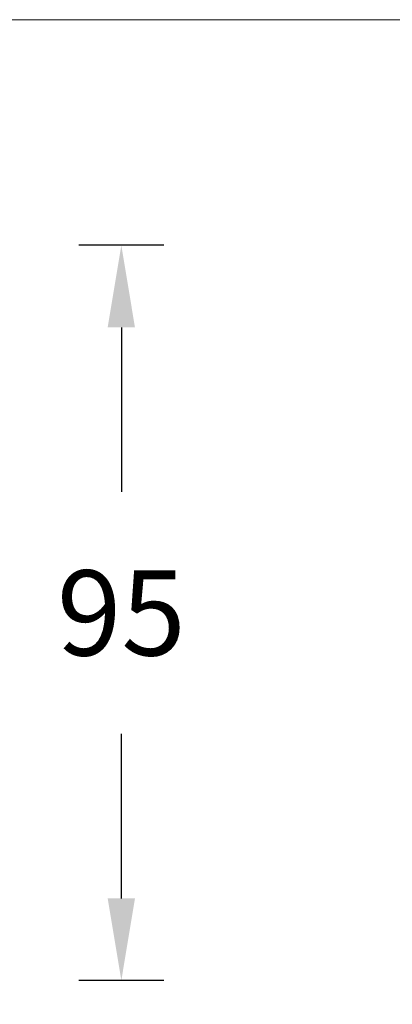
# Model space of a CAD drawing. Units: inches. Extents: x -14704 to -13729, y -25850 to -25657.
# Drawn here: x -13994 to -13946, y -25784 to -25657 of the extents above; entities that cross this region are included whole.
import ezdxf

# ---------------------------------------------------------------- set-up
doc = ezdxf.new("R2010")
doc.units = ezdxf.units.IN
doc.header["$MEASUREMENT"] = 0
doc.layers.add('DIMENSION', color=3, linetype='ByLayer', lineweight=15)
doc.styles.get("Standard").update_dxf_attribs({"font": 'arial.ttf'})
doc.dimstyles.new('SCALE 8', dxfattribs={"dimtxt": 11, "dimasz": 10.6, "dimexe": 5.5, "dimexo": 0, "dimgap": 10, "dimtad": 0, "dimtih": 1, "dimtoh": 1, "dimdec": 1, "dimdsep": 46, "dimtxsty": 'Standard', "dimcen": 0.09, "dimadec": 0, "dimazin": 0, "dimtfac": 1, "dimtdec": 1, "dimtofl": 0, "dimtmove": 0, "dimatfit": 3, "dimfxl": 5.5, "dimfxlon": 1, "dimtolj": 1, "dimtzin": 0, "dimarcsym": 0})

# ---------------------------------------------------------------- blocks, each defined once
blk = doc.blocks.new('*D29')
at = {"layer": 'Defpoints', "color": 0}
for p in [(-13980.66, -25685.96), (-13908.8, -25685.96), (-13944.28, -25780.89)]:
    blk.add_point(p, dxfattribs=at)
at = {"layer": 'DIMENSION', "color": 0, "lineweight": -2}
for p, q in [((-13975.16, -25685.96), (-13986.16, -25685.96)), ((-13980.66, -25696.56), (-13980.66, -25717.81)), ((-13980.66, -25770.29), (-13980.66, -25749.04)), ((-13975.16, -25780.89), (-13986.16, -25780.89))]:
    blk.add_line(p, q, dxfattribs=at)
at = {"layer": 'DIMENSION', "color": 0}
for points in [[(-13978.9, -25696.56), (-13982.43, -25696.56), (-13980.66, -25685.96)], [(-13982.43, -25770.29), (-13978.9, -25770.29), (-13980.66, -25780.89)]]:
    blk.add_solid(points, dxfattribs=at)
at = {"layer": 'DIMENSION', "color": 0, "insert": (-13980.66, -25733.43), "char_height": 11, "attachment_point": 5}
blk.add_mtext('\\A1;95', dxfattribs=at)

msp = doc.modelspace()

# ---------------------------------------------------------------- linework, layer by layer
at = {"layer": 'DIMENSION', "color": 1}
msp.add_lwpolyline([(-14085.68, -25656.83), (-13729.4, -25656.83), (-13729.4, -25849.74), (-14085.68, -25849.74)], close=True, dxfattribs=at)

# ---------------------------------------------------------------- dimensions: what is measured, and where the dimension line sits
at = {"layer": 'DIMENSION', "color": 0}
dim = msp.add_linear_dim(base=(-13980.66, -25685.96), p1=(-13944.28, -25780.89), p2=(-13908.8, -25685.96), angle=90, text='95', dimstyle='SCALE 8', override={"dimtxsty": 'Standard'}, dxfattribs=at)
dim.commit()
dim.dimension.update_dxf_attribs({"geometry": '*D29', "text_midpoint": (-13980.66, -25733.43)})

doc.saveas('drawing.dxf')
